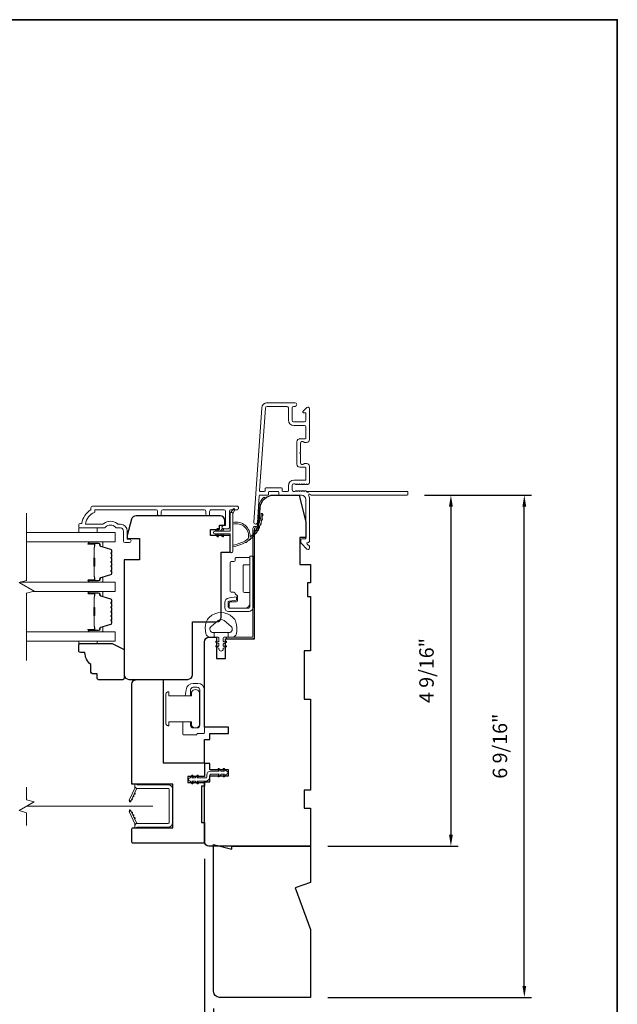
# Model space of a CAD drawing. Extents: x 3884 to 4107, y 3478 to 3578.
# Drawn here: x 3945 to 3953, y 3527 to 3540 of the extents above; entities that cross this region are included whole.
import ezdxf

# ---------------------------------------------------------------- set-up
doc = ezdxf.new("R2010")
doc.units = 0
doc.header["$LTSCALE"] = 250
doc.header["$MEASUREMENT"] = 0
doc.header["$PDMODE"] = 3
doc.header["$PDSIZE"] = -2
doc.linetypes.add('HIDDEN2', pattern=[0.1875, 0.125, -0.0625])
doc.layers.get('DEFPOINTS').update_dxf_attribs({"color": 2, "linetype": 'CONTINUOUS'})
doc.layers.add('3', color=3, linetype='CONTINUOUS')
for name, color, linetype, lineweight in [('6', 6, 'CONTINUOUS', 5), ('7', 7, 'CONTINUOUS', 9), ('8', 7, 'CONTINUOUS', 35), ('Butal', 9, 'CONTINUOUS', 15), ('Dimensions', 2, 'CONTINUOUS', 15), ('Frame & Sash Cladding', 3, 'CONTINUOUS', 15), ('Glass', 1, 'CONTINUOUS', 15), ('Hinge', 5, 'CONTINUOUS', 15), ('Jamb Liner', 230, 'CONTINUOUS', 9), ('Lock', 181, 'CONTINUOUS', 15), ('Nylon Clip', 6, 'CONTINUOUS', 15), ('Retractable Screen Hardware', 200, 'CONTINUOUS', 15), ('Screen', 40, 'HIDDEN2', 9), ('Sill Nose', 140, 'CONTINUOUS', 15), ('Spacer Bar', 1, 'CONTINUOUS', 9), ('Weather-Strip', 6, 'CONTINUOUS', 9), ('Wood', 7, 'CONTINUOUS', 25)]:
    doc.layers.add(name, color=color, linetype=linetype, lineweight=lineweight)
doc.styles.add('ROMANS', font='romans')
doc.dimstyles.new('LWDEC', dxfattribs={"dimscale": 20, "dimtxt": 2.5, "dimasz": 2, "dimexe": 1.25, "dimexo": 3, "dimgap": 2, "dimtad": 1, "dimtoh": 1, "dimdec": 0, "dimzin": 11, "dimdsep": 46, "dimtxsty": 'ROMANS', "dimcen": 0, "dimdle": 1.5, "dimazin": 0, "dimtfac": 1, "dimtdec": 0, "dimtix": 1, "dimtmove": 0, "dimatfit": 3, "dimfxl": 0, "dimtzin": 0, "dimarcsym": 0})

# ---------------------------------------------------------------- blocks, each defined once
blk = doc.blocks.new('*D177')
at = {"layer": 'DEFPOINTS', "color": 0}
for p in [(3947.762, 3527.302), (3949.022, 3527.223), (3947.762, 3526.529)]:
    blk.add_point(p, dxfattribs=at)
at = {"layer": 'Dimensions', "color": 0, "lineweight": -2}
for p, q in [((3947.762, 3527.077), (3947.762, 3526.435)), ((3949.022, 3526.998), (3949.022, 3526.435)), ((3947.612, 3526.529), (3947.462, 3526.529)), ((3949.022, 3526.529), (3947.762, 3526.529)), ((3949.172, 3526.529), (3949.322, 3526.529))]:
    blk.add_line(p, q, dxfattribs=at)
at = {"layer": 'Dimensions', "color": 0}
for points in [[(3947.612, 3526.554), (3947.612, 3526.504), (3947.762, 3526.529)], [(3949.172, 3526.554), (3949.172, 3526.504), (3949.022, 3526.529)]]:
    blk.add_solid(points, dxfattribs=at)
at = {"layer": 'Dimensions', "color": 0, "insert": (3948.392, 3526.822), "char_height": 0.1875, "attachment_point": 5, "style": 'ROMANS'}
blk.add_mtext('1 1/4"', dxfattribs=at)
blk = doc.blocks.new('*D178')
at = {"layer": 'DEFPOINTS', "color": 0}
for p in [(3947.644, 3529.25), (3949.022, 3527.223), (3947.644, 3525.693)]:
    blk.add_point(p, dxfattribs=at)
at = {"layer": 'Dimensions', "color": 0, "lineweight": -2}
for p, q in [((3947.644, 3529.025), (3947.644, 3525.599)), ((3949.022, 3526.998), (3949.022, 3525.599)), ((3948.872, 3525.693), (3947.794, 3525.693))]:
    blk.add_line(p, q, dxfattribs=at)
at = {"layer": 'Dimensions', "color": 0}
for points in [[(3947.794, 3525.718), (3947.794, 3525.668), (3947.644, 3525.693)], [(3948.872, 3525.718), (3948.872, 3525.668), (3949.022, 3525.693)]]:
    blk.add_solid(points, dxfattribs=at)
at = {"layer": 'Dimensions', "color": 0, "insert": (3948.333, 3525.986), "char_height": 0.1875, "attachment_point": 5, "style": 'ROMANS'}
blk.add_mtext('1 3/8"', dxfattribs=at)
blk = doc.blocks.new('*D179')
at = {"layer": 'DEFPOINTS', "color": 0}
for p in [(3950.281, 3533.758), (3949.022, 3529.191), (3950.85, 3529.191)]:
    blk.add_point(p, dxfattribs=at)
at = {"layer": 'Dimensions', "color": 0, "lineweight": -2}
for p, q in [((3950.506, 3533.758), (3950.944, 3533.758)), ((3950.85, 3533.608), (3950.85, 3529.341)), ((3949.247, 3529.191), (3950.944, 3529.191))]:
    blk.add_line(p, q, dxfattribs=at)
at = {"layer": 'Dimensions', "color": 0}
for points in [[(3950.825, 3533.608), (3950.875, 3533.608), (3950.85, 3533.758)], [(3950.825, 3529.341), (3950.875, 3529.341), (3950.85, 3529.191)]]:
    blk.add_solid(points, dxfattribs=at)
at = {"layer": 'Dimensions', "color": 0, "insert": (3950.557, 3531.475), "char_height": 0.1875, "attachment_point": 5, "rotation": 90, "style": 'ROMANS'}
blk.add_mtext('4 9/16"', dxfattribs=at)
blk = doc.blocks.new('*D180')
at = {"layer": 'DEFPOINTS', "color": 0}
for p in [(3950.281, 3533.758), (3951.805, 3533.758), (3949.022, 3527.223)]:
    blk.add_point(p, dxfattribs=at)
at = {"layer": 'Dimensions', "color": 0, "lineweight": -2}
for p, q in [((3950.506, 3533.758), (3951.899, 3533.758)), ((3951.805, 3527.373), (3951.805, 3533.608)), ((3949.247, 3527.223), (3951.899, 3527.223))]:
    blk.add_line(p, q, dxfattribs=at)
at = {"layer": 'Dimensions', "color": 0}
for points in [[(3951.78, 3533.608), (3951.83, 3533.608), (3951.805, 3533.758)], [(3951.78, 3527.373), (3951.83, 3527.373), (3951.805, 3527.223)]]:
    blk.add_solid(points, dxfattribs=at)
at = {"layer": 'Dimensions', "color": 0, "insert": (3951.512, 3530.491), "char_height": 0.1875, "attachment_point": 5, "rotation": 90, "style": 'ROMANS'}
blk.add_mtext('6 9/16"', dxfattribs=at)

msp = doc.modelspace()

# ---------------------------------------------------------------- linework, layer by layer
at = {"layer": '3'}
for p, q in [((3948.45995, 3534.95915), (3948.45577, 3534.95915)), ((3948.88514, 3534.49065), (3948.88097, 3534.49065))]:
    msp.add_line(p, q, dxfattribs=at)
at = {"layer": '6'}
for points in [[(3946.0101, 3533.33004), (3946.0101, 3533.27098), (3946.24632, 3533.27098), (3946.24632, 3533.33004)], [(3946.24632, 3531.85777), (3946.24632, 3531.82785), (3946.0101, 3531.82785), (3946.0101, 3531.85777)]]:
    msp.add_lwpolyline(points, close=True, dxfattribs=at)
msp.add_lwpolyline([(3947.66754, 3532.10529, -0.12421487), (3947.70673, 3532.16743, -0.39999998), (3948.01389, 3532.16743, -0.12421487), (3948.05307, 3532.10529, -0.13984464), (3948.05875, 3531.95411, -0.34545439), (3948.00043, 3531.90835), (3947.95038, 3531.90835), (3947.95038, 3531.9684), (3947.95038, 3531.90835), (3947.89861, 3531.90835, 0.41421356), (3947.8886, 3531.89834), (3947.8886, 3531.85799, 0.53965061), (3947.90125, 3531.84968), (3947.91813, 3531.85699, -1), (3947.92504, 3531.84104), (3947.89406, 3531.82762, 0.29899601), (3947.8886, 3531.81931), (3947.8886, 3531.79871, 0.53965061), (3947.90125, 3531.7904), (3947.91813, 3531.79771, -1), (3947.92504, 3531.78175), (3947.89406, 3531.76834, 0.29899601), (3947.8886, 3531.76003), (3947.8886, 3531.75687, -1), (3947.83201, 3531.75687), (3947.83201, 3531.76003, 0.29899601), (3947.82655, 3531.76834), (3947.79557, 3531.78175, -1), (3947.80248, 3531.79771), (3947.81935, 3531.7904, 0.53965061), (3947.83201, 3531.79871), (3947.83201, 3531.81931, 0.29899601), (3947.82655, 3531.82762), (3947.79557, 3531.84104, -1), (3947.80248, 3531.85699), (3947.81935, 3531.84968, 0.53965061), (3947.83201, 3531.85799), (3947.83201, 3531.89834, 0.41421356), (3947.822, 3531.90835), (3947.77023, 3531.90835), (3947.77023, 3531.9684), (3947.95038, 3531.9684), (3947.96147, 3531.9684, 0.70020754), (3947.99042, 3532.04794), (3947.89891, 3532.12473, 0.36397023), (3947.82171, 3532.12473), (3947.73019, 3532.04794, 0.70020754), (3947.75914, 3531.9684), (3947.77023, 3531.9684), (3947.77023, 3531.90835), (3947.72019, 3531.90835, -0.34545439), (3947.66186, 3531.95411, -0.13984464)], format="xyb", close=True, dxfattribs=at)
at = {"layer": '7', "flags": 128}
msp.add_lwpolyline([(3945.33081, 3531.60777), (3945.33081, 3532.48118), (3945.42924, 3532.50755), (3945.23239, 3532.6212), (3945.33081, 3532.64758), (3945.33081, 3533.52098)], dxfattribs=at)
at = {"layer": '7'}
msp.add_lwpolyline([(3945.33081, 3529.45917), (3945.33081, 3529.62597), (3945.23239, 3529.65234), (3945.42924, 3529.76599), (3945.33081, 3529.79237), (3945.33081, 3529.95917)], dxfattribs=at)
at = {"layer": '8', "linetype": 'Continuous'}
msp.add_lwpolyline([(3923.32542, 3539.94318), (3953.01469, 3539.94318), (3953.01469, 3520.59239), (3923.32542, 3520.59239)], close=True, dxfattribs=at)
at = {"layer": 'Butal'}
for points in [[(3946.14538, 3533.14894), (3946.30989, 3533.14894, -0.41421356), (3946.31973, 3533.1391), (3946.31973, 3533.08693), (3946.2957, 3533.09428, -0.32975055), (3946.28523, 3533.10843), (3946.28523, 3533.11311, 0.41421356), (3946.26516, 3533.13319), (3946.13554, 3533.13319), (3946.13554, 3533.1391, -0.41421356)], [(3946.14538, 3532.6254), (3946.30989, 3532.6254, 0.41421356), (3946.31973, 3532.63524), (3946.31973, 3532.6874), (3946.2957, 3532.68006, 0.32975055), (3946.28523, 3532.66591), (3946.28523, 3532.66123, -0.41421356), (3946.26516, 3532.64115), (3946.13554, 3532.64115), (3946.13554, 3532.63524, 0.41421356)], [(3946.14538, 3532.50335), (3946.30989, 3532.50335, -0.41421356), (3946.31973, 3532.49351), (3946.31973, 3532.44135), (3946.2957, 3532.4487, -0.32975055), (3946.28523, 3532.46284), (3946.28523, 3532.46753, 0.41421356), (3946.26516, 3532.48761), (3946.13554, 3532.48761), (3946.13554, 3532.49351, -0.41421356)], [(3946.14538, 3531.97982), (3946.30989, 3531.97982, 0.41421356), (3946.31973, 3531.98966), (3946.31973, 3532.04182), (3946.2957, 3532.03448, 0.32975055), (3946.28523, 3532.02033), (3946.28523, 3532.01565, -0.41421356), (3946.26516, 3531.99557), (3946.13554, 3531.99557), (3946.13554, 3531.98966, 0.41421356)]]:
    msp.add_lwpolyline(points, format="xyb", close=True, dxfattribs=at)
at = {"layer": 'Frame & Sash Cladding'}
for points in [[(3950.29065, 3533.76818, -0.41421356), (3950.28081, 3533.75834), (3949.02897, 3533.75834, 1.11422524), (3948.99967, 3533.74729, -0.1176834), (3949.01113, 3533.69928), (3949.01113, 3533.16307, -0.42423613), (3948.98548, 3533.13829, 0.68057977), (3948.97818, 3533.12149), (3949.00824, 3533.09143, -0.19891237), (3949.01113, 3533.08447), (3949.01113, 3533.06939, -0.66817864), (3948.97752, 3533.05547), (3948.9018, 3533.13119, -0.19891237), (3948.89892, 3533.13815), (3948.89892, 3533.17766, -0.41421356), (3948.90876, 3533.1875), (3948.96388, 3533.1875), (3948.96388, 3533.69928, 0.41421356), (3948.90483, 3533.75834), (3948.6194, 3533.75834, -0.41421356), (3948.60955, 3533.76818), (3948.60955, 3533.79577, 0.41421356), (3948.59971, 3533.80561), (3948.48873, 3533.80561, 0.41421356), (3948.47889, 3533.79577), (3948.47889, 3533.76818, -0.41421356), (3948.46905, 3533.75834), (3948.36643, 3533.75834, 0.39391048), (3948.35661, 3533.74918), (3948.33236, 3533.40239, -1), (3948.28523, 3533.40569), (3948.38925, 3534.89323, -0.39391048), (3948.45995, 3534.95915), (3948.82215, 3534.95915, -1), (3948.82215, 3534.91191), (3948.80247, 3534.91191, 0.41421356), (3948.78278, 3534.89223), (3948.78278, 3534.73081, 0.41421356), (3948.80247, 3534.71112), (3948.9442, 3534.71112, 0.41421356), (3948.96388, 3534.73081), (3948.96388, 3534.81939, 0.41421356), (3948.95404, 3534.82923), (3948.93225, 3534.82923, -0.66817864), (3948.92529, 3534.84604), (3948.97752, 3534.89827, -0.66817864), (3949.01113, 3534.88435), (3949.01113, 3534.48278, -0.41421356), (3948.97176, 3534.44341), (3948.9437, 3534.44341, -0.23993165), (3948.93574, 3534.44746, 0.72633003), (3948.89302, 3534.43356), (3948.89302, 3534.31545), (3948.88317, 3534.30561), (3948.89302, 3534.29577), (3948.89302, 3534.17766, 0.72633003), (3948.93574, 3534.16376, -0.23993165), (3948.9437, 3534.16782), (3948.97176, 3534.16782, -0.41421356), (3949.01113, 3534.12845), (3949.01113, 3533.92372, -0.21342177), (3949.00456, 3533.90904), (3948.99073, 3533.89667, -0.38196601), (3948.97761, 3533.89667), (3948.9694, 3533.90401), (3948.9612, 3533.89667, -0.38196602), (3948.94808, 3533.89667), (3948.93988, 3533.90401), (3948.93167, 3533.89667, -0.38196602), (3948.91855, 3533.89667), (3948.91035, 3533.90401), (3948.90215, 3533.89667, -0.38196602), (3948.88902, 3533.89667), (3948.88082, 3533.90401), (3948.87262, 3533.89667, -0.38196602), (3948.8595, 3533.89667), (3948.85129, 3533.90401), (3948.84309, 3533.89667, -0.38196602), (3948.82997, 3533.89667), (3948.82177, 3533.90401), (3948.80246, 3533.90401, 0.41421356), (3948.78278, 3533.88432), (3948.78278, 3533.82527, 0.41421356), (3948.80246, 3533.80558), (3948.82177, 3533.80558), (3948.82997, 3533.81292, -0.38196602), (3948.84309, 3533.81292), (3948.85129, 3533.80558), (3948.8595, 3533.81292, -0.38196602), (3948.87262, 3533.81292), (3948.88082, 3533.80558), (3948.88902, 3533.81292, -0.38196602), (3948.90215, 3533.81292), (3948.91035, 3533.80558), (3948.91855, 3533.81292, -0.38196602), (3948.93167, 3533.81292), (3948.93988, 3533.80558), (3948.94808, 3533.81292, -0.38196602), (3948.9612, 3533.81292), (3948.97809, 3533.79781, 0.56126685), (3949.00383, 3533.80558), (3950.28081, 3533.80558, -0.41421356), (3950.29065, 3533.79574)], [(3948.95404, 3534.12057), (3948.88514, 3534.12057, -0.41421356), (3948.84577, 3534.15994), (3948.84577, 3534.45128, -0.41421356), (3948.88514, 3534.49065), (3948.95404, 3534.49065, 0.41421356), (3948.96388, 3534.50049), (3948.96388, 3534.64419, 0.41421356), (3948.9442, 3534.66388), (3948.8064, 3534.66388, -0.41421356), (3948.73554, 3534.73475), (3948.73554, 3534.89223, 0.41421356), (3948.71585, 3534.91191), (3948.45995, 3534.91191, 0.39391048), (3948.43638, 3534.88994), (3948.3613, 3533.81614, 0.43481237), (3948.37111, 3533.80561), (3948.42181, 3533.80561, 0.41421356), (3948.43165, 3533.81546), (3948.43165, 3533.84301, -0.41421356), (3948.44149, 3533.85286), (3948.64695, 3533.85286, -0.41421356), (3948.6568, 3533.84301), (3948.6568, 3533.81542, 0.41421356), (3948.66664, 3533.80558), (3948.72569, 3533.80558, 0.41421356), (3948.73554, 3533.81542), (3948.73554, 3533.88038, -0.41421356), (3948.8064, 3533.95125), (3948.95404, 3533.95125, 0.41421356), (3948.96388, 3533.96109), (3948.96388, 3534.11073, 0.41421356)], [(3947.03252, 3533.51114), (3947.03252, 3533.54658, 0.4142151), (3947.01284, 3533.56626), (3946.21688, 3533.56626), (3946.21688, 3533.53523, 0.28322567), (3946.09798, 3533.37925), (3946.31064, 3533.37925, 0.16543591), (3946.33465, 3533.38742, -0.34018227), (3946.50648, 3533.38742, 0.16543591), (3946.53048, 3533.37925), (3946.55153, 3533.37925, -0.41421356), (3946.64011, 3533.29067), (3946.64011, 3533.18437), (3946.66767, 3533.18437, -1), (3946.66767, 3533.14106), (3946.61058, 3533.14106, -0.41421356), (3946.5909, 3533.16075), (3946.5909, 3533.29067, 0.41421356), (3946.55153, 3533.33004), (3946.51223, 3533.33004, -0.19612434), (3946.48469, 3533.34127, 0.40794), (3946.35644, 3533.34127, -0.19612434), (3946.3289, 3533.33004), (3946.02003, 3533.33004, -0.41421356), (3946.01019, 3533.33988), (3946.01019, 3533.36941, -0.41421356), (3946.02988, 3533.38909), (3946.04956, 3533.38909, -0.23812491), (3946.16767, 3533.56626), (3946.16767, 3533.59382, -0.41421356), (3946.18932, 3533.61547), (3948.06224, 3533.61547, -1), (3948.06224, 3533.56626), (3947.98826, 3533.56626, 0.41521504), (3947.96851, 3533.54657), (3947.96851, 3533.34001, -0.41590856), (3947.94685, 3533.31823), (3947.89174, 3533.31823, -1), (3947.89174, 3533.36154), (3947.91174, 3533.36154, 0.41421304), (3947.91961, 3533.36941), (3947.91961, 3533.54657, 0.41421356), (3947.89992, 3533.56626), (3947.73078, 3533.56626, 0.41521584), (3947.71103, 3533.54658), (3947.71103, 3533.51114, -1), (3947.66213, 3533.51114), (3947.66213, 3533.54658, 0.41421313), (3947.64244, 3533.56626), (3947.10111, 3533.56626, 0.41421203), (3947.08142, 3533.54658), (3947.08142, 3533.51114, -1)]]:
    msp.add_lwpolyline(points, format="xyb", close=True, dxfattribs=at)
at = {"layer": 'Glass', "color": 1}
for points in [[(3945.33081, 3533.14894), (3946.48237, 3533.14894), (3946.48237, 3533.27098), (3945.33081, 3533.27098)], [(3945.24806, 3532.6254), (3946.48237, 3532.6254), (3946.48237, 3532.50335), (3945.41357, 3532.50335)], [(3945.33081, 3531.97982), (3946.48237, 3531.97982), (3946.48237, 3531.85777), (3945.33081, 3531.85777)]]:
    msp.add_lwpolyline(points, dxfattribs=at)
at = {"layer": 'Hinge', "color": 150, "linetype": 'Continuous'}
for points in [[(3948.27716, 3532.30589, -0.41421366), (3948.21516, 3532.24389), (3948.17716, 3532.24389), (3948.13716, 3532.24389), (3948.09716, 3532.24389), (3947.95816, 3532.24389, -0.41421356), (3947.90816, 3532.29389), (3947.90816, 3532.36251, -0.37271661), (3947.957, 3532.41892), (3947.96916, 3532.42068), (3948.05916, 3532.43371), (3948.05916, 3532.39166), (3947.96916, 3532.37864), (3947.96301, 3532.37775, 0.37271661), (3947.95016, 3532.3629), (3947.95016, 3532.30089, 0.41421356), (3947.96516, 3532.28589), (3948.17016, 3532.28589), (3948.17716, 3532.28589), (3948.21516, 3532.28589, 0.41421361), (3948.23516, 3532.30589), (3948.23516, 3532.35089), (3948.23516, 3532.47489), (3948.23516, 3532.55956), (3948.23516, 3532.96189), (3948.27716, 3532.96189), (3948.27716, 3532.55956), (3948.27716, 3532.46189), (3948.27716, 3532.30589)], [(3948.23516, 3532.35089, -0.41421356), (3948.17016, 3532.28589), (3947.97916, 3532.28589, -0.41421356), (3947.96416, 3532.30089), (3947.96416, 3532.35289, -0.41421356), (3947.97916, 3532.36789), (3948.05816, 3532.36789, 0.41421356), (3948.07316, 3532.38289), (3948.07316, 3532.44589), (3948.04779, 3532.46962, -0.18434713), (3948.0431, 3532.47923, 0.38821958), (3948.02816, 3532.49289), (3947.99116, 3532.49289, -0.41421356), (3947.97616, 3532.50789), (3947.97616, 3532.69289), (3947.97616, 3532.86701), (3947.97616, 3532.87789, -0.41421356), (3947.99116, 3532.89289), (3948.02816, 3532.89289, 0.41421356), (3948.04316, 3532.90789), (3948.04316, 3532.92989, -0.41421368), (3948.05816, 3532.94489), (3948.22016, 3532.94489, -0.41421356), (3948.23516, 3532.92989), (3948.23516, 3532.86489, -0.41421356), (3948.22016, 3532.84989), (3948.16316, 3532.84989, 0.41421362), (3948.14816, 3532.83489), (3948.14816, 3532.50489, 0.41421356), (3948.16316, 3532.48989), (3948.22532, 3532.48989, -0.41421356), (3948.23516, 3532.48004), (3948.23516, 3532.35089)]]:
    msp.add_lwpolyline(points, format="xyb", dxfattribs=at)
at = {"layer": 'Jamb Liner'}
msp.add_lwpolyline([(3948.32293, 3533.35086, 0.39391048), (3948.33275, 3533.36001), (3948.34917, 3533.5949, -0.19617048), (3948.41483, 3533.72837, -1), (3948.42791, 3533.71365, 0.19617048), (3948.36881, 3533.59353), (3948.35238, 3533.35864, -0.39391048), (3948.32293, 3533.33117), (3948.30322, 3533.33117, 0.41421356), (3948.29338, 3533.32133), (3948.29338, 3531.91779, -0.41421356), (3948.26385, 3531.88826), (3947.93905, 3531.88826, -1), (3947.93905, 3531.90795), (3948.26385, 3531.90795, 0.41421356), (3948.27369, 3531.91779), (3948.27369, 3533.32133, -0.41421356), (3948.30322, 3533.35086)], format="xyb", close=True, dxfattribs=at)
at = {"layer": 'Lock'}
for points in [[(3947.17168, 3530.7578), (3947.18152, 3530.7578), (3947.18152, 3530.75779), (3947.17168, 3530.75779), (3947.17168, 3530.7578), (3947.16981, 3530.75787), (3947.16788, 3530.75808), (3947.16593, 3530.7584), (3947.164, 3530.75885), (3947.16213, 3530.7594), (3947.16038, 3530.76005), (3947.15868, 3530.76083), (3947.15697, 3530.76176), (3947.15529, 3530.76281), (3947.15368, 3530.76396), (3947.15217, 3530.76518), (3947.1508, 3530.76645), (3947.14953, 3530.76782), (3947.14831, 3530.76933), (3947.14716, 3530.77095), (3947.14611, 3530.77263), (3947.14518, 3530.77433), (3947.1444, 3530.77603), (3947.14375, 3530.77779), (3947.1432, 3530.77965), (3947.14275, 3530.78158), (3947.14243, 3530.78353), (3947.14222, 3530.78546), (3947.14215, 3530.78733), (3947.14215, 3531.16723), (3947.14222, 3531.1691), (3947.14242, 3531.17103), (3947.14275, 3531.17298), (3947.1432, 3531.17491), (3947.14375, 3531.17678), (3947.1444, 3531.17853), (3947.14518, 3531.18023), (3947.14611, 3531.18194), (3947.14716, 3531.18362), (3947.14831, 3531.18523), (3947.14953, 3531.18674), (3947.1508, 3531.18811), (3947.15217, 3531.18938), (3947.15368, 3531.1906), (3947.15529, 3531.19175), (3947.15697, 3531.1928), (3947.15868, 3531.19373), (3947.16038, 3531.19451), (3947.16213, 3531.19516), (3947.164, 3531.19571), (3947.16593, 3531.19616), (3947.16788, 3531.19649), (3947.16981, 3531.19669), (3947.17168, 3531.19676), (3947.17168, 3531.19677), (3947.18152, 3531.19677), (3947.18152, 3531.19676), (3947.18152, 3531.14656), (3947.47483, 3531.14656), (3947.47483, 3531.19479, -0.60977818), (3947.57983, 3531.19479), (3947.57983, 3530.75976, -0.60977818), (3947.47483, 3530.75976), (3947.47483, 3530.808), (3947.18152, 3530.808), (3947.18152, 3530.7578)], [(3947.36377, 3530.808), (3947.46377, 3530.80799), (3947.46377, 3530.76279, 0.41421252), (3947.49881, 3530.72775), (3947.54873, 3530.72775, 0.4142146), (3947.58377, 3530.76279), (3947.58377, 3531.22271, 0.41421305), (3947.54873, 3531.25775), (3947.4988, 3531.25775, 0.41421407), (3947.46377, 3531.22271), (3947.46377, 3531.14657), (3947.39415, 3531.14657), (3947.40465, 3531.22569, -0.37606277), (3947.49832, 3531.30775), (3947.55873, 3531.30775, -0.41421238), (3947.64377, 3531.22271), (3947.64377, 3530.66703, -0.41421356), (3947.63392, 3530.65718), (3947.55471, 3530.65718, 0.41421356), (3947.54487, 3530.64734), (3947.54487, 3530.63779), (3947.37361, 3530.63779, -0.41421356), (3947.36377, 3530.64763), (3947.36377, 3530.66771), (3947.36377, 3530.80799)]]:
    msp.add_lwpolyline(points, format="xyb", dxfattribs=at)
at = {"layer": 'Nylon Clip'}
msp.add_lwpolyline([(3947.72448, 3530.16622), (3947.83603, 3530.16622), (3947.82179, 3530.18655, -1), (3947.83834, 3530.19814), (3947.86069, 3530.16622), (3947.90434, 3530.16622), (3947.8901, 3530.18655, -1), (3947.90665, 3530.19814), (3947.929, 3530.16622), (3947.9292, 3530.16622, -1), (3947.9292, 3530.12645), (3947.929, 3530.12645), (3947.90665, 3530.09453, -0.99999999), (3947.8901, 3530.10612), (3947.90434, 3530.12645), (3947.86069, 3530.12645), (3947.83834, 3530.09453, -1), (3947.82179, 3530.10612), (3947.83603, 3530.12645), (3947.72448, 3530.12645, 0.41421356), (3947.71267, 3530.11464), (3947.71267, 3530.08945, -0.41421356), (3947.66109, 3530.03787), (3947.54953, 3530.03787), (3947.56377, 3530.01754, -1), (3947.54722, 3530.00595), (3947.52487, 3530.03787), (3947.48123, 3530.03787), (3947.49546, 3530.01754, -1), (3947.47891, 3530.00595), (3947.45656, 3530.03787), (3947.45637, 3530.03787, -1), (3947.45637, 3530.07764), (3947.45656, 3530.07764), (3947.47891, 3530.10956, -1), (3947.49546, 3530.09797), (3947.48123, 3530.07764), (3947.52487, 3530.07764), (3947.54722, 3530.10956, -1), (3947.56377, 3530.09797), (3947.54953, 3530.07764), (3947.66109, 3530.07764, 0.41421356), (3947.6729, 3530.08945), (3947.6729, 3530.11464, -0.41421356)], format="xyb", close=True, dxfattribs=at)
at = {"layer": 'Retractable Screen Hardware'}
for p, q in [((3946.67109, 3529.78185), (3946.67125, 3529.78185)), ((3946.69553, 3529.79662), (3946.69596, 3529.79662)), ((3946.69609, 3529.79783), (3946.69653, 3529.79783)), ((3946.71459, 3529.83656), (3946.71416, 3529.83656)), ((3946.71806, 3529.84401), (3946.71764, 3529.84404)), ((3946.70325, 3529.6161), (3946.70282, 3529.61609))]:
    msp.add_line(p, q, dxfattribs=at)
for points in [[(3946.7389, 3529.96559, -0.16974334), (3946.73693, 3529.94594), (3946.66761, 3529.79728, 1), (3946.6908, 3529.78647), (3946.76044, 3529.93581, -0.26636211), (3946.77004, 3529.94258, -0.36402452)], [(3946.73826, 3529.42764), (3946.76779, 3529.43838), (3947.17133, 3529.43838, 0.41421356), (3947.23038, 3529.49744), (3947.23038, 3529.9309, 0.41421356), (3947.17133, 3529.98996), (3946.76779, 3529.98996), (3946.73826, 3530.00071), (3946.73826, 3529.97224, 0.41421356), (3946.76779, 3529.94271), (3947.1733, 3529.94271, -0.41421356), (3947.18314, 3529.93287), (3947.18314, 3529.49547, -0.41421356), (3947.1733, 3529.48563), (3946.76818, 3529.48563, 0.41421356), (3946.73826, 3529.45571)], [(3946.66631, 3529.79165), (3946.66658, 3529.77596, 0.82697311), (3946.68564, 3529.77266), (3946.69062, 3529.78588, -0.77620611)], [(3946.69532, 3529.79522, 1), (3946.70363, 3529.81306)], [(3946.71195, 3529.8309, 1), (3946.72027, 3529.84875)], [(3946.72859, 3529.86659, 1), (3946.73691, 3529.88443)], [(3946.69062, 3529.64246), (3946.68564, 3529.65568, 0.82697311), (3946.66658, 3529.65239), (3946.66631, 3529.63669, -0.77620611)], [(3946.77004, 3529.48577, -0.26636211), (3946.76044, 3529.49254), (3946.6908, 3529.64187, 1), (3946.66761, 3529.63106), (3946.73693, 3529.4824, -0.16974334), (3946.7389, 3529.46276, -0.36402452)], [(3946.72027, 3529.5796, 1), (3946.71195, 3529.59744)], [(3946.73691, 3529.54392, 1), (3946.72859, 3529.56176)]]:
    msp.add_lwpolyline(points, format="xyb", close=True, dxfattribs=at)
msp.add_lwpolyline([(3946.69532, 3529.63312), (3946.70363, 3529.61528, 1.00000001), (3946.69532, 3529.63312)], format="xyb", dxfattribs=at)
at = {"layer": 'Screen'}
msp.add_line((3946.97074, 3529.70917), (3945.33081, 3529.70917), dxfattribs=at)
at = {"layer": 'Sill Nose'}
for p, q in [((3948.86494, 3534.11224), (3948.86484, 3534.11225)), ((3948.86494, 3534.11224), (3948.86484, 3534.11225)), ((3948.9694, 3533.80558), (3948.99965, 3533.80558)), ((3949.00383, 3533.80558), (3948.99965, 3533.80558))]:
    msp.add_line(p, q, dxfattribs=at)
for centre, radius, start, end in [((3948.86546, 3534.14177), 0.02953, 268.990661, 269), ((3948.98441, 3533.80955), 0.01575, 277.618852, 345.405897)]:
    msp.add_arc(centre, radius, start, end, dxfattribs=at)
at = {"layer": 'Spacer Bar'}
for points in [[(3946.43784, 3532.93369, 0.2262769), (3946.43599, 3532.93757), (3946.43264, 3532.94028, -0.47697553), (3946.43264, 3532.94806), (3946.43599, 3532.95077, 0.2262769), (3946.43784, 3532.95465), (3946.43784, 3532.99069, 0.2262769), (3946.43599, 3532.99457), (3946.43264, 3532.99728, -0.47697553), (3946.43264, 3533.00506), (3946.43599, 3533.00777, 0.2262769), (3946.43784, 3533.01165), (3946.43784, 3533.03624, 0.32975055), (3946.42391, 3533.05507), (3946.29559, 3533.0943, -0.32975055), (3946.28484, 3533.10882), (3946.28484, 3533.1135, 0.41421356), (3946.26516, 3533.13319), (3946.13554, 3533.13319, 1), (3946.13554, 3533.11819), (3946.20891, 3533.11819, -0.41421356), (3946.21482, 3533.11228), (3946.21482, 3533.09213), (3946.21932, 3533.09213), (3946.21932, 3533.11088, 0.41421356), (3946.20751, 3533.12269), (3946.13554, 3533.12269, -1), (3946.13554, 3533.12869), (3946.26516, 3533.12869, -0.41421356), (3946.28034, 3533.1135), (3946.28034, 3533.10882, 0.32975055), (3946.29427, 3533.08999), (3946.42259, 3533.05076, -0.32975055), (3946.43334, 3533.03624), (3946.43334, 3533.01165, -0.2262769), (3946.43315, 3533.01126), (3946.42981, 3533.00855, 0.47697553), (3946.42981, 3532.99379), (3946.43315, 3532.99108, -0.2262769), (3946.43334, 3532.99069), (3946.43334, 3532.95465, -0.2262769), (3946.43315, 3532.95426), (3946.42981, 3532.95155, 0.47697553), (3946.42981, 3532.93679), (3946.43315, 3532.93408, -0.2262769), (3946.43334, 3532.93369), (3946.43334, 3532.89771, -0.25663287), (3946.43315, 3532.89726), (3946.42981, 3532.89455, 0.47697553), (3946.42981, 3532.87979), (3946.43315, 3532.87708, -0.2262769), (3946.43334, 3532.87669), (3946.43334, 3532.84071, -0.25663287), (3946.43315, 3532.84026), (3946.42981, 3532.83755, 0.47697553), (3946.42981, 3532.82279), (3946.43315, 3532.82008, -0.2262769), (3946.43334, 3532.81969), (3946.43334, 3532.78371, -0.25663287), (3946.43315, 3532.78326), (3946.42981, 3532.78055, 0.47697553), (3946.42981, 3532.76579), (3946.43315, 3532.76308, -0.2262769), (3946.43334, 3532.76269), (3946.43334, 3532.7381, -0.32975055), (3946.42259, 3532.72358), (3946.29427, 3532.68434, 0.32975055), (3946.28034, 3532.66552), (3946.28034, 3532.66083, -0.41421356), (3946.26516, 3532.64565), (3946.13554, 3532.64565, -1), (3946.13554, 3532.65165), (3946.20751, 3532.65165, 0.41421356), (3946.21932, 3532.66346), (3946.21932, 3532.68221), (3946.21482, 3532.68221), (3946.21482, 3532.66206, -0.41421356), (3946.20891, 3532.65615), (3946.13554, 3532.65615, 1), (3946.13554, 3532.64115), (3946.26516, 3532.64115, 0.41421356), (3946.28484, 3532.66083), (3946.28484, 3532.66552, -0.32975055), (3946.29559, 3532.68004), (3946.42391, 3532.71927, 0.32975055), (3946.43784, 3532.7381), (3946.43784, 3532.76269, 0.2262769), (3946.43599, 3532.76657), (3946.43264, 3532.76928, -0.47697553), (3946.43264, 3532.77706), (3946.43599, 3532.77977, 0.2262769), (3946.43784, 3532.78365), (3946.43784, 3532.81969, 0.2262769), (3946.43599, 3532.82357), (3946.43264, 3532.82628, -0.47697553), (3946.43264, 3532.83406), (3946.43599, 3532.83677, 0.2262769), (3946.43784, 3532.84065), (3946.43784, 3532.87669, 0.2262769), (3946.43599, 3532.88057), (3946.43264, 3532.88328, -0.47697553), (3946.43264, 3532.89106), (3946.43599, 3532.89377, 0.2262769), (3946.43784, 3532.89765)], [(3946.21282, 3533.10958), (3946.21282, 3533.08472, -0.22906983), (3946.2099, 3533.07839, 0.22448136), (3946.20734, 3533.07299), (3946.20734, 3532.94382, 0.28963953), (3946.21134, 3532.9375, -0.27273596), (3946.21732, 3532.92866), (3946.21732, 3532.84568, -0.27273609), (3946.21134, 3532.83684, 0.28963953), (3946.20734, 3532.83052), (3946.20734, 3532.70135, 0.22448136), (3946.2099, 3532.69594, -0.22906983), (3946.21282, 3532.68962), (3946.21282, 3532.66476), (3946.21482, 3532.66476), (3946.21482, 3532.68961, 0.22858496), (3946.21117, 3532.69749, -0.22448136), (3946.20934, 3532.70135), (3946.20934, 3532.83052, -0.28963953), (3946.2122, 3532.83504, 0.27414127), (3946.21932, 3532.84562), (3946.21932, 3532.92872, 0.27414127), (3946.2122, 3532.9393, -0.28963953), (3946.20934, 3532.94382), (3946.20934, 3533.07299, -0.22448136), (3946.21117, 3533.07685, 0.22858496), (3946.21482, 3533.08473), (3946.21482, 3533.10958)], [(3946.43784, 3532.2881, 0.2262769), (3946.43599, 3532.29199), (3946.43264, 3532.2947, -0.47697553), (3946.43264, 3532.30247), (3946.43599, 3532.30518, 0.2262769), (3946.43784, 3532.30907), (3946.43784, 3532.3451, 0.2262769), (3946.43599, 3532.34899), (3946.43264, 3532.3517, -0.47697553), (3946.43264, 3532.35947), (3946.43599, 3532.36218, 0.2262769), (3946.43784, 3532.36607), (3946.43784, 3532.39066, 0.32975055), (3946.42391, 3532.40948), (3946.29559, 3532.44872, -0.32975055), (3946.28484, 3532.46324), (3946.28484, 3532.46792, 0.41421356), (3946.26516, 3532.48761), (3946.13554, 3532.48761, 1), (3946.13554, 3532.47261), (3946.20891, 3532.47261, -0.41421356), (3946.21482, 3532.4667), (3946.21482, 3532.44655), (3946.21932, 3532.44655), (3946.21932, 3532.4653, 0.41421356), (3946.20751, 3532.47711), (3946.13554, 3532.47711, -1), (3946.13554, 3532.48311), (3946.26516, 3532.48311, -0.41421356), (3946.28034, 3532.46792), (3946.28034, 3532.46324, 0.32975055), (3946.29427, 3532.44441), (3946.42259, 3532.40518, -0.32975055), (3946.43334, 3532.39066), (3946.43334, 3532.36607, -0.2262769), (3946.43315, 3532.36568), (3946.42981, 3532.36297, 0.47697553), (3946.42981, 3532.3482), (3946.43315, 3532.34549, -0.2262769), (3946.43334, 3532.3451), (3946.43334, 3532.30907, -0.2262769), (3946.43315, 3532.30868), (3946.42981, 3532.30597, 0.47697553), (3946.42981, 3532.2912), (3946.43315, 3532.28849, -0.2262769), (3946.43334, 3532.2881), (3946.43334, 3532.25213, -0.25663287), (3946.43315, 3532.25168), (3946.42981, 3532.24897, 0.47697553), (3946.42981, 3532.2342), (3946.43315, 3532.23149, -0.2262769), (3946.43334, 3532.2311), (3946.43334, 3532.19513, -0.25663287), (3946.43315, 3532.19468), (3946.42981, 3532.19197, 0.47697553), (3946.42981, 3532.1772), (3946.43315, 3532.17449, -0.2262769), (3946.43334, 3532.1741), (3946.43334, 3532.13813, -0.25663287), (3946.43315, 3532.13768), (3946.42981, 3532.13497, 0.47697553), (3946.42981, 3532.1202), (3946.43315, 3532.11749, -0.2262769), (3946.43334, 3532.1171), (3946.43334, 3532.09252, -0.32975055), (3946.42259, 3532.07799), (3946.29427, 3532.03876, 0.32975055), (3946.28034, 3532.01994), (3946.28034, 3532.01525, -0.41421356), (3946.26516, 3532.00007), (3946.13554, 3532.00007, -1), (3946.13554, 3532.00607), (3946.20751, 3532.00607, 0.41421356), (3946.21932, 3532.01788), (3946.21932, 3532.03663), (3946.21482, 3532.03663), (3946.21482, 3532.01647, -0.41421356), (3946.20891, 3532.01057), (3946.13554, 3532.01057, 1), (3946.13554, 3531.99557), (3946.26516, 3531.99557, 0.41421356), (3946.28484, 3532.01525), (3946.28484, 3532.01994, -0.32975055), (3946.29559, 3532.03446), (3946.42391, 3532.07369, 0.32975055), (3946.43784, 3532.09252), (3946.43784, 3532.1171, 0.2262769), (3946.43599, 3532.12099), (3946.43264, 3532.1237, -0.47697553), (3946.43264, 3532.13147), (3946.43599, 3532.13418, 0.2262769), (3946.43784, 3532.13807), (3946.43784, 3532.1741, 0.2262769), (3946.43599, 3532.17799), (3946.43264, 3532.1807, -0.47697553), (3946.43264, 3532.18847), (3946.43599, 3532.19118, 0.2262769), (3946.43784, 3532.19507), (3946.43784, 3532.2311, 0.2262769), (3946.43599, 3532.23499), (3946.43264, 3532.2377, -0.47697553), (3946.43264, 3532.24547), (3946.43599, 3532.24818, 0.2262769), (3946.43784, 3532.25207)], [(3946.21282, 3532.46399), (3946.21282, 3532.43913, -0.22906983), (3946.2099, 3532.43281, 0.22448136), (3946.20734, 3532.4274), (3946.20734, 3532.29824, 0.28963953), (3946.21134, 3532.29191, -0.27273596), (3946.21732, 3532.28308), (3946.21732, 3532.20009, -0.27273609), (3946.21134, 3532.19126, 0.28963953), (3946.20734, 3532.18494), (3946.20734, 3532.05577, 0.22448136), (3946.2099, 3532.05036, -0.22906983), (3946.21282, 3532.04404), (3946.21282, 3532.01918), (3946.21482, 3532.01918), (3946.21482, 3532.04402, 0.22858496), (3946.21117, 3532.05191, -0.22448136), (3946.20934, 3532.05577), (3946.20934, 3532.18494, -0.28963953), (3946.2122, 3532.18945, 0.27414127), (3946.21932, 3532.20003), (3946.21932, 3532.28314, 0.27414127), (3946.2122, 3532.29372, -0.28963953), (3946.20934, 3532.29824), (3946.20934, 3532.4274, -0.22448136), (3946.21117, 3532.43127, 0.22858496), (3946.21482, 3532.43915), (3946.21482, 3532.46399)]]:
    msp.add_lwpolyline(points, format="xyb", close=True, dxfattribs=at)
for points in [[(3946.20934, 3532.94378, -0.00188508), (3946.20934, 3532.94382), (3946.20934, 3533.07299, -0.22448136), (3946.21117, 3533.07685, 0.22858496), (3946.21482, 3533.08473), (3946.21482, 3533.10958), (3946.21282, 3533.10958), (3946.21282, 3533.08472, -0.22906983), (3946.2099, 3533.07839, 0.22448136), (3946.20734, 3533.07299), (3946.20734, 3532.94382, -0.21424516), (3946.20669, 3532.94237, 0.21424516), (3946.20434, 3532.93714), (3946.20434, 3532.8372, 0.21424516), (3946.20669, 3532.83197, -0.21424516), (3946.20734, 3532.83052), (3946.20734, 3532.70135, 0.22448136), (3946.2099, 3532.69594, -0.22906983), (3946.21282, 3532.68962), (3946.21282, 3532.66476), (3946.21482, 3532.66476), (3946.21482, 3532.68961, 0.22858496), (3946.21117, 3532.69749, -0.22448136), (3946.20934, 3532.70135), (3946.20934, 3532.83052, 0.21424516), (3946.20802, 3532.83346, -0.21424516), (3946.20634, 3532.8372), (3946.20634, 3532.93714, -0.21424516), (3946.20802, 3532.94088, 0.21424516), (3946.20934, 3532.94382)], [(3946.20934, 3532.2982, -0.00188508), (3946.20934, 3532.29824), (3946.20934, 3532.4274, -0.22448136), (3946.21117, 3532.43127, 0.22858496), (3946.21482, 3532.43915), (3946.21482, 3532.46399), (3946.21282, 3532.46399), (3946.21282, 3532.43913, -0.22906983), (3946.2099, 3532.43281, 0.22448136), (3946.20734, 3532.4274), (3946.20734, 3532.29824, -0.21424516), (3946.20669, 3532.29679, 0.21424516), (3946.20434, 3532.29156), (3946.20434, 3532.19162, 0.21424516), (3946.20669, 3532.18638, -0.21424516), (3946.20734, 3532.18494), (3946.20734, 3532.05577, 0.22448136), (3946.2099, 3532.05036, -0.22906983), (3946.21282, 3532.04404), (3946.21282, 3532.01918), (3946.21482, 3532.01918), (3946.21482, 3532.04402, 0.22858496), (3946.21117, 3532.05191, -0.22448136), (3946.20934, 3532.05577), (3946.20934, 3532.18494, 0.21424516), (3946.20802, 3532.18788, -0.21424516), (3946.20634, 3532.19162), (3946.20634, 3532.29156, -0.21424516), (3946.20802, 3532.2953, 0.21424516), (3946.20934, 3532.29824)]]:
    msp.add_lwpolyline(points, format="xyb", dxfattribs=at)
at = {"layer": 'Weather-Strip'}
for points in [[(3947.77964, 3533.25208), (3947.97846, 3533.25208), (3947.97846, 3533.02609, 1), (3948.01389, 3533.02609), (3948.01389, 3533.51664, 1), (3947.97846, 3533.51664), (3947.97846, 3533.28751), (3947.77964, 3533.28751, 1)], [(3948.01389, 3533.51664), (3948.03714, 3533.56529, 1), (3948.01592, 3533.57566), (3947.98167, 3533.52682, -0.7329507)], [(3948.21253, 3533.18946, 0.17188443), (3948.21325, 3533.19056, 0.58317117), (3948.01389, 3533.3787), (3948.01389, 3533.39919, -0.51955638), (3948.23694, 3533.21397, 0.67859366), (3948.24022, 3533.21235, 0.20774305), (3948.37964, 3533.51825, -0.40895817), (3948.3816, 3533.52019), (3948.39735, 3533.52019, -0.41929928), (3948.39932, 3533.51818, -0.37237771), (3948.01389, 3533.08773), (3948.01389, 3533.10758, 0.12940996)], [(3948.39768, 3533.487, 0.01767922), (3948.39932, 3533.51818, -0.45560936)], [(3948.37001, 3533.36743, 0.01758668), (3948.38012, 3533.3968, -0.4363375)], [(3948.38802, 3533.42626, 0.01763785), (3948.39397, 3533.45684, -0.44607653)], [(3947.82701, 3533.30892), (3947.81202, 3533.28751), (3947.78751, 3533.28751), (3947.81057, 3533.32043, -1)], [(3947.82701, 3533.23067), (3947.81202, 3533.25208), (3947.78751, 3533.25208), (3947.81057, 3533.21915, 1)], [(3947.89197, 3533.30892), (3947.87698, 3533.28751), (3947.85247, 3533.28751), (3947.87553, 3533.32043, -1)], [(3947.89197, 3533.23067), (3947.87698, 3533.25208), (3947.85247, 3533.25208), (3947.87553, 3533.21915, 1)], [(3948.27008, 3533.21357, 0.01737982), (3948.29101, 3533.23602, -0.40774285)], [(3948.31047, 3533.26004, 0.01745643), (3948.32815, 3533.2853, -0.41699381)], [(3948.34399, 3533.31167, 0.01752591), (3948.35804, 3533.33925, -0.4265826)], [(3948.17194, 3533.13958, 0.01721469), (3948.19801, 3533.15524, -0.39088213)], [(3948.22361, 3533.17315, 0.01729831), (3948.24735, 3533.19238, -0.3989898)]]:
    msp.add_lwpolyline(points, format="xyb", close=True, dxfattribs=at)
at = {"layer": 'Wood'}
for points in [[(3947.64377, 3530.26425), (3947.64377, 3530.57921), (3947.71266, 3530.57921), (3947.71266, 3530.65795), (3947.95873, 3530.65795), (3947.95873, 3530.73669), (3947.64377, 3530.73669), (3947.64377, 3531.84889, -0.41421356), (3947.70282, 3531.90795), (3947.80125, 3531.90795), (3947.80125, 3531.63236), (3947.91936, 3531.63236), (3947.91936, 3531.80217), (3947.91936, 3531.80217), (3947.91936, 3531.88826), (3948.29337, 3531.88826), (3948.29337, 3533.30095), (3948.34797, 3533.30095), (3948.36843, 3533.59353, -0.39391048), (3948.54516, 3533.75834), (3948.87408, 3533.75834), (3948.96266, 3533.40401), (3948.96266, 3533.20716), (3948.88392, 3533.20716), (3948.88392, 3532.85283), (3949.02172, 3532.85283), (3949.02172, 3532.61661), (3948.98235, 3532.61661), (3948.98235, 3532.43944), (3949.02172, 3532.43944), (3949.02172, 3531.73078), (3948.94298, 3531.73078), (3948.94298, 3531.10086), (3949.02172, 3531.10086), (3949.02172, 3529.91976), (3948.94298, 3529.91976), (3948.94298, 3529.68354), (3949.02172, 3529.68354), (3949.02172, 3529.19142), (3947.70282, 3529.19142, -0.41421356), (3947.64377, 3529.25047), (3947.64377, 3530.02803), (3947.71266, 3530.02803), (3947.71266, 3530.10677), (3947.95873, 3530.10677), (3947.95873, 3530.18551), (3947.71266, 3530.18551), (3947.71266, 3530.26425)], [(3946.24632, 3531.3751), (3946.24632, 3531.43415), (3946.18726, 3531.43415, -0.41421356), (3946.16758, 3531.45384), (3946.16758, 3531.55226, -0.23606798), (3946.08884, 3531.70974), (3946.02978, 3531.70974, -0.41421356), (3946.0101, 3531.72943), (3946.0101, 3531.80817, -0.41421356), (3946.02978, 3531.82785), (3946.44317, 3531.82785), (3946.60065, 3531.74911), (3946.60065, 3531.3751, -0.41421356), (3946.58096, 3531.35541), (3946.266, 3531.35541, -0.41421356)], [(3947.76188, 3529.2111), (3947.9981, 3529.15205), (3947.9981, 3529.19142), (3949.02172, 3529.19142), (3949.02172, 3528.71811), (3948.82487, 3528.64646), (3949.02172, 3528.10562), (3949.02172, 3527.22292), (3947.84062, 3527.22292, -0.41421356), (3947.76188, 3527.30166)]]:
    msp.add_lwpolyline(points, format="xyb", close=True, dxfattribs=at)
for points in [[(3947.72277, 3533.30951), (3947.84088, 3533.30951), (3947.84088, 3533.36857), (3947.90781, 3533.36857), (3947.90781, 3533.42762, 0.41421356), (3947.84875, 3533.48668), (3946.75388, 3533.48668, 0.33945426), (3946.69684, 3533.44291), (3946.64, 3533.23077), (3946.64, 3533.1914), (3946.71874, 3533.1914), (3946.79748, 3533.1914), (3946.79748, 3532.91598), (3946.60063, 3532.91598), (3946.60065, 3531.41975, 0.41421356), (3946.65971, 3531.3607), (3947.42746, 3531.3607, 0.41421356), (3947.48651, 3531.41975), (3947.48649, 3532.10874), (3947.80151, 3532.10874, 0.41421356), (3947.86057, 3532.1678), (3947.86057, 3533.01424), (3947.97867, 3533.01424), (3947.97867, 3533.23077), (3947.72277, 3533.23076), (3947.72277, 3533.3095), (3947.72277, 3533.30951)], [(3946.69889, 3530.00835, 0.41421356), (3946.70873, 3529.9985), (3946.69889, 3529.9985), (3946.69889, 3530.00835), (3946.69889, 3531.29771, -0.41421356), (3946.75794, 3531.35677), (3947.10833, 3531.35677), (3947.10833, 3530.27409), (3947.64377, 3530.27409), (3947.64377, 3530.09693), (3947.42723, 3530.09693), (3947.42723, 3530.01819), (3947.64377, 3530.01819), (3947.64377, 3529.97094), (3947.6044, 3529.97094), (3947.6044, 3529.4985), (3947.64377, 3529.4985), (3947.64377, 3529.23079), (3946.70873, 3529.23079, -0.41421356), (3946.69889, 3529.24063), (3946.69889, 3529.4178, -0.41421356), (3946.70873, 3529.42764), (3947.23038, 3529.42764), (3947.23038, 3529.9985), (3946.70873, 3529.9985)]]:
    msp.add_lwpolyline(points, format="xyb", dxfattribs=at)

# ---------------------------------------------------------------- dimensions: what is measured, and where the dimension line sits
at = {"layer": 'Dimensions'}
for base, p1, p2, picture, middle in [((3950.85009, 3529.19142), (3950.28081, 3533.75834), (3949.02172, 3529.19142), '*D179', (3950.55724, 3531.47488)), ((3951.8049, 3533.75834), (3949.02172, 3527.22292), (3950.28081, 3533.75834), '*D180', (3951.51204, 3530.49063))]:
    dim = msp.add_linear_dim(base=base, p1=p1, p2=p2, angle=90, dimstyle='LWDEC', override={"dimscale": 0.075, "dimdec": 4, "dimlunit": 5, "dimpost": '"', "dimtdec": 4, "dimfrac": 2, "dimarcsym": 1}, dxfattribs=at)
    dim.commit()
    dim.dimension.update_dxf_attribs({"geometry": picture, "text_midpoint": middle})
for base, p1, p2, picture, middle in [((3947.6437677972, 3525.692862494), (3949.0217177972, 3527.2229176158), (3947.6437677972, 3529.2504726158), '*D178', (3948.3327427972, 3525.9857196368)), ((3947.76188, 3526.5292), (3949.02172, 3527.22292), (3947.76188, 3527.30166), '*D177', (3948.3918, 3526.82205))]:
    dim = msp.add_linear_dim(base=base, p1=p1, p2=p2, dimstyle='LWDEC', override={"dimscale": 0.075, "dimdec": 4, "dimlunit": 5, "dimpost": '"', "dimtdec": 4, "dimfrac": 2, "dimarcsym": 1}, dxfattribs=at)
    dim.commit()
    dim.dimension.update_dxf_attribs({"geometry": picture, "text_midpoint": middle})

doc.saveas('drawing.dxf')
